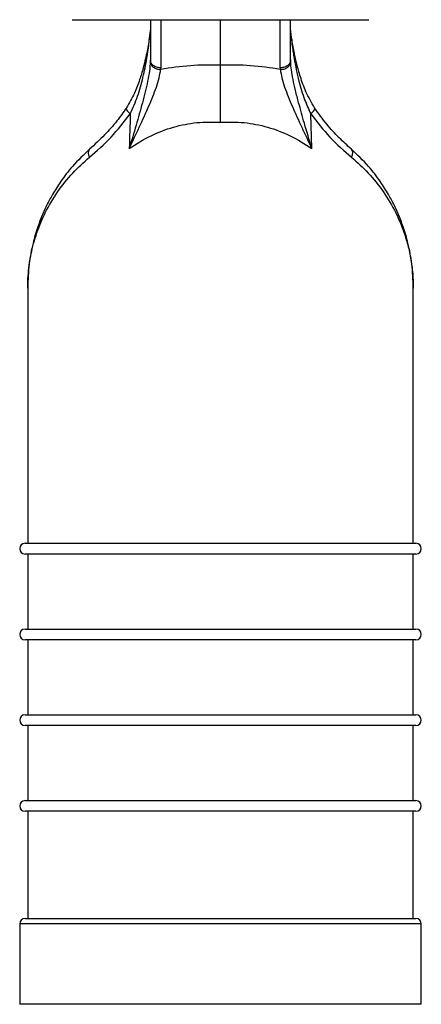
# Model space of a CAD drawing. Units: millimetres. Extents: x 118 to 340, y 97 to 246.
# Drawn here: x 132 to 151, y 161 to 207 of the extents above; entities that cross this region are included whole.
import ezdxf

# ---------------------------------------------------------------- set-up
doc = ezdxf.new("R2010")
doc.units = ezdxf.units.MM

msp = doc.modelspace()

# ---------------------------------------------------------------- linework, layer by layer
at = {"color": 7, "linetype": 'Continuous', "lineweight": 25}
for p, q in [((134.74, 207.043), (141.671, 207.043)), ((138.396, 207.043), (138.396, 205.15)), ((141.671, 207.043), (148.602, 207.043)), ((141.671, 204.917), (141.671, 207.043)), ((144.945, 205.15), (144.945, 207.043)), ((138.397, 205.167), (138.396, 205.086)), ((138.877, 204.716), (138.879, 204.797)), ((144.463, 204.796), (144.464, 204.716)), ((144.946, 205.086), (144.944, 205.167)), ((145.93, 201.042), (145.883, 202.649)), ((132.671, 194.53), (132.671, 182.625)), ((150.671, 182.625), (150.671, 194.53)), ((132.546, 182.625), (150.796, 182.625)), ((150.796, 182.125), (132.546, 182.125)), ((132.671, 182.125), (132.671, 178.625)), ((150.671, 178.625), (150.671, 182.125)), ((132.546, 178.625), (150.796, 178.625)), ((150.796, 178.125), (132.546, 178.125)), ((132.671, 178.125), (132.671, 174.625)), ((150.671, 174.625), (150.671, 178.125)), ((132.546, 174.625), (150.796, 174.625)), ((150.796, 174.125), (132.546, 174.125)), ((132.671, 174.125), (132.671, 170.625)), ((150.671, 170.625), (150.671, 174.125)), ((132.546, 170.625), (150.796, 170.625)), ((150.796, 170.125), (132.546, 170.125)), ((132.671, 170.125), (132.671, 165.125)), ((150.671, 165.125), (150.671, 170.125)), ((132.296, 164.875), (132.296, 161.125)), ((132.546, 165.125), (150.796, 165.125)), ((151.046, 161.125), (151.046, 164.875)), ((151.046, 161.125), (132.296, 161.125))]:
    msp.add_line(p, q, dxfattribs=at)
at = {"color": 8, "linetype": 'Continuous', "lineweight": 25}
for p, q in [((138.879, 207.043), (138.879, 204.796)), ((144.463, 204.796), (144.463, 207.043)), ((151.046, 164.875), (132.296, 164.875))]:
    msp.add_line(p, q, dxfattribs=at)
at = {"color": 8, "linetype": 'Continuous', "lineweight": 25, "flags": 128}
for points in [[(137.278, 202.927), (137.275, 202.922), (137.271, 202.887), (137.289, 202.839), (137.328, 202.781), (137.386, 202.717), (137.459, 202.649)], [(145.882, 202.649), (145.956, 202.717), (146.014, 202.781), (146.052, 202.839), (146.07, 202.887), (146.066, 202.922), (146.064, 202.927)], [(147.79, 200.629), (147.83, 200.74), (147.843, 200.844), (147.828, 200.932), (147.787, 200.998), (147.779, 201.005)]]:
    msp.add_lwpolyline(points, dxfattribs=at)
at = {"color": 7, "linetype": 'Continuous', "lineweight": 25, "flags": 128}
msp.add_lwpolyline([(137.459, 202.649), (137.453, 202.448), (137.448, 202.247), (137.442, 202.046), (137.436, 201.845), (137.43, 201.644), (137.424, 201.444), (137.418, 201.243), (137.412, 201.042)], dxfattribs=at)
at = {"color": 7, "linetype": 'Continuous', "lineweight": 25}
for centre, radius, start, end in [((141.171, 192.373), 12.554, 87.7164, 100.525), ((142.171, 192.373), 12.554, 79.475, 92.2836), ((135.808, 200.81), 0.314, 141.5243, 215.2137), ((132.546, 182.375), 0.25, 90, 270), ((150.796, 182.375), 0.25, 270, 90), ((132.546, 178.375), 0.25, 90, 270), ((150.796, 178.375), 0.25, 270, 90), ((132.546, 174.375), 0.25, 90, 270), ((150.796, 174.375), 0.25, 270, 90), ((132.546, 170.375), 0.25, 90, 270), ((150.796, 170.375), 0.25, 270, 90), ((132.546, 164.875), 0.25, 90, 180), ((150.796, 164.875), 0.25, 0, 90)]:
    msp.add_arc(centre, radius, start, end, dxfattribs=at)
for points, knots in [([(138.396, 206.613), (138.369, 206.379), (138.314, 205.914), (138.192, 205.308), (138.056, 204.752), (137.891, 204.211), (137.656, 203.578), (137.41, 203.153), (137.278, 202.927)], [0, 0, 0, 0, 0.18238, 0.362598, 0.479338, 0.625639, 0.800457, 1, 1, 1, 1]), ([(146.063, 202.927), (145.921, 203.175), (145.653, 203.642), (145.406, 204.343), (145.235, 204.942), (145.107, 205.513), (145.007, 206.056), (144.964, 206.441), (144.945, 206.616)], [0, 0, 0, 0, 0.21814, 0.410506, 0.572145, 0.70057, 0.863853, 1, 1, 1, 1]), ([(138.395, 205.086), (138.384, 204.941), (138.361, 204.648), (138.239, 204.01), (138.028, 203.167), (137.731, 202.117), (137.519, 201.401), (137.412, 201.042)], [0, 0, 0, 0, 0.1199026, 0.2420558, 0.4917256, 0.7445816, 1, 1, 1, 1]), ([(138.879, 204.797), (138.813, 204.804), (138.682, 204.819), (138.519, 204.906), (138.41, 205.027), (138.401, 205.121), (138.397, 205.167)], [0, 0, 0, 0, 0.25, 0.5, 0.75, 1, 1, 1, 1]), ([(141.671, 202.261), (141.671, 202.514), (141.671, 203.006), (141.671, 203.71), (141.671, 204.364), (141.671, 204.731), (141.671, 204.917)], [0, 0, 0, 0, 0.256955, 0.500227, 0.747207, 1, 1, 1, 1]), ([(144.464, 204.716), (144.5, 204.719), (144.572, 204.726), (144.672, 204.755), (144.759, 204.796), (144.851, 204.861), (144.932, 204.959), (144.941, 205.045), (144.946, 205.086)], [0, 0, 0, 0, 0.14073, 0.277037, 0.408919, 0.536375, 0.776937, 1, 1, 1, 1]), ([(145.93, 201.042), (145.814, 201.433), (145.601, 202.148), (145.348, 203.049), (145.171, 203.731), (145.056, 204.245), (144.975, 204.695), (144.956, 204.961), (144.947, 205.086)], [0, 0, 0, 0, 0.277838, 0.508178, 0.651072, 0.780381, 0.896498, 1, 1, 1, 1]), ([(137.412, 201.042), (137.57, 201.375), (137.882, 202.034), (138.323, 202.993), (138.636, 203.756), (138.818, 204.328), (138.858, 204.587), (138.877, 204.716)], [0, 0, 0, 0, 0.257158, 0.509946, 0.758112, 0.879692, 1, 1, 1, 1]), ([(144.464, 204.716), (144.484, 204.587), (144.523, 204.328), (144.706, 203.756), (145.018, 202.993), (145.46, 202.034), (145.772, 201.375), (145.929, 201.042)], [0, 0, 0, 0, 0.120308, 0.241888, 0.490054, 0.742842, 1, 1, 1, 1]), ([(135.552, 200.629), (135.894, 200.923), (136.559, 201.494), (137.165, 202.272), (137.459, 202.649)], [0, 0, 0, 0, 0.51513, 1, 1, 1, 1]), ([(137.278, 202.927), (137.132, 202.721), (136.811, 202.268), (136.225, 201.612), (135.795, 201.218), (135.562, 201.005)], [0, 0, 0, 0, 0.276748, 0.608011, 1, 1, 1, 1]), ([(145.882, 202.649), (146.176, 202.272), (146.782, 201.494), (147.447, 200.923), (147.79, 200.629)], [0, 0, 0, 0, 0.48487, 1, 1, 1, 1]), ([(147.779, 201.005), (147.589, 201.178), (147.203, 201.53), (146.609, 202.167), (146.248, 202.67), (146.063, 202.927)], [0, 0, 0, 0, 0.320527, 0.652135, 1, 1, 1, 1]), ([(137.412, 201.042), (137.742, 201.249), (138.376, 201.65), (139.45, 202.052), (140.553, 202.283), (141.301, 202.268), (141.671, 202.261)], [0, 0, 0, 0, 0.270223, 0.520956, 0.762977, 1, 1, 1, 1]), ([(141.671, 202.261), (142.041, 202.268), (142.789, 202.283), (143.892, 202.052), (144.966, 201.65), (145.6, 201.249), (145.929, 201.042)], [0, 0, 0, 0, 0.237024, 0.479044, 0.729778, 1, 1, 1, 1]), ([(135.562, 201.005), (135.286, 200.742), (134.779, 200.26), (134.229, 199.54), (133.843, 198.933), (133.577, 198.435), (133.345, 197.931), (133.116, 197.337), (132.893, 196.569), (132.71, 195.611), (132.684, 194.907), (132.671, 194.53)], [0, 0, 0, 0, 0.143241, 0.263039, 0.357361, 0.433247, 0.49463, 0.585443, 0.70143, 0.839964, 1, 1, 1, 1]), ([(150.671, 194.53), (150.657, 194.907), (150.632, 195.611), (150.448, 196.569), (150.226, 197.337), (149.997, 197.931), (149.765, 198.435), (149.498, 198.933), (149.112, 199.54), (148.563, 200.26), (148.055, 200.742), (147.779, 201.005)], [0, 0, 0, 0, 0.160036, 0.29857, 0.414557, 0.50537, 0.566753, 0.642639, 0.736961, 0.856759, 1, 1, 1, 1])]:
    msp.add_open_spline(points, degree=3, knots=knots, dxfattribs=at)
at = {"color": 8, "linetype": 'Continuous', "lineweight": 25}
for points, knots in [([(137.459, 202.649), (137.581, 202.923), (137.827, 203.477), (138.061, 204.354), (138.27, 205.353), (138.35, 206.066), (138.396, 206.476)], [0, 0, 0, 0, 0.225605, 0.455183, 0.686373, 1, 1, 1, 1]), ([(144.945, 206.445), (144.955, 206.353), (144.976, 206.144), (145.016, 205.833), (145.06, 205.527), (145.149, 204.976), (145.306, 204.236), (145.558, 203.363), (145.783, 202.867), (145.883, 202.649)], [0, 0, 0, 0, 0.071234, 0.160833, 0.239846, 0.308276, 0.588114, 0.818431, 1, 1, 1, 1]), ([(132.671, 194.53), (132.675, 194.719), (132.682, 195.074), (132.738, 195.603), (132.823, 196.108), (132.943, 196.612), (133.093, 197.102), (133.274, 197.576), (133.572, 198.228), (134.037, 199.013), (134.725, 199.887), (135.283, 200.388), (135.552, 200.629)], [0, 0, 0, 0, 0.086135, 0.161356, 0.241311, 0.318471, 0.394787, 0.470305, 0.543061, 0.708597, 0.859712, 1, 1, 1, 1]), ([(147.79, 200.629), (148.058, 200.388), (148.616, 199.887), (149.304, 199.013), (149.806, 198.167), (150.149, 197.386), (150.377, 196.711), (150.542, 196.011), (150.65, 195.282), (150.664, 194.785), (150.671, 194.53)], [0, 0, 0, 0, 0.1402948, 0.2914176, 0.4569602, 0.5599753, 0.6658448, 0.7740469, 0.8839503, 1, 1, 1, 1])]:
    msp.add_open_spline(points, degree=3, knots=knots, dxfattribs=at)
at = {"color": 7, "linetype": 'Continuous', "lineweight": 25}
for points in [[(138.396, 205.086), (138.402, 205.04), (138.414, 204.947), (138.523, 204.827), (138.683, 204.739), (138.813, 204.724), (138.877, 204.716)], [(144.944, 205.167), (144.94, 205.121), (144.931, 205.027), (144.822, 204.906), (144.66, 204.818), (144.528, 204.804), (144.463, 204.796)]]:
    msp.add_open_spline(points, degree=3, dxfattribs=at)

doc.saveas('drawing.dxf')
